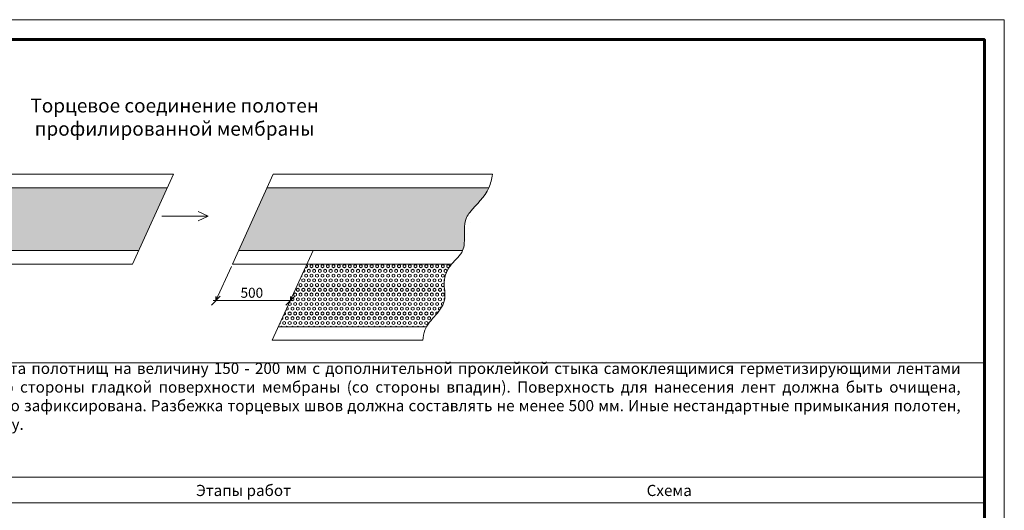
# Model space of a CAD drawing. Units: millimetres. Extents: x -6381 to 32884, y -20326 to -6652.
# Drawn here: x 7873 to 9854, y -14115 to -13127 of the extents above; entities that cross this region are included whole.
import ezdxf

# ---------------------------------------------------------------- set-up
doc = ezdxf.new("R2010")
doc.units = ezdxf.units.MM
doc.layers.get('0').update_dxf_attribs({"lineweight": 9})
doc.layers.get('Defpoints').update_dxf_attribs({"color": 8, "lineweight": 0})
for name, color, linetype, lineweight in [('Внутренняя рамка', 7, 'Continuous', 60), ('Граница чертежа на печать', 7, 'Continuous', 15), ('Размеры', 7, 'Continuous', 9), ('Текст', 7, 'Continuous', 15)]:
    doc.layers.add(name, color=color, linetype=linetype, lineweight=lineweight)
doc.styles.add('GOST-2.304_Type-B', font='txt')
doc.styles.add('Размеры', font='mipgost.shx', dxfattribs={"oblique": 15, "height": 30})
doc.dimstyles.new('dimention 1', dxfattribs={"dimtxt": 20, "dimasz": 18, "dimexe": 1.25, "dimexo": 8, "dimgap": 3, "dimtad": 1, "dimtxsty": 'Размеры', "dimblk": 'OBLIQUE', "dimcen": 2.5, "dimdle": 5, "dimclrd": 256, "dimclre": 256, "dimadec": 5, "dimazin": 0, "dimtfac": 1, "dimtmove": 0, "dimatfit": 3, "dimfxl": 1, "dimlwd": -1, "dimarcsym": 0})
pattern_1 = [(29.99999999999999, (-6299.391110616821, 2146.799999999999), (-2.749630657699999, 4.762500001185428), [3.175, -6.35]), (150, (-6299.391110616821, 2146.799999999999), (-2.749630657700001, -4.762500001185426), [3.175, -6.35]), (90, (-6296.641479959803, 2148.387500000001), (-5.499261315399999, 1.332267629550188e-15), [3.175, -6.35])]

# ---------------------------------------------------------------- blocks, each defined once
blk = doc.blocks.new('_Oblique')
at = {"color": 0, "linetype": 'ByBlock', "lineweight": -2}
blk.add_line((-0.5, -0.5), (0.5, 0.5), dxfattribs=at)
blk = doc.blocks.new('*D363')
at = {"layer": 'Defpoints', "color": 0, "transparency": 16777216}
for p in [(8267.972015826012, -13692.59399148381), (8417.972015826019, -13692.59399148381), (8417.972015826019, -13692.59399148381)]:
    blk.add_point(p, dxfattribs=at)
at = {"layer": 'Размеры', "lineweight": -2, "transparency": 16777216}
for p, q in [((8267.972015826012, -13684.59399148381), (8267.972015826012, -13691.34399148381)), ((8417.972015826019, -13684.59399148381), (8417.972015826019, -13691.34399148381))]:
    blk.add_line(p, q, dxfattribs=at)
at = {"layer": 'Размеры', "transparency": 16777216}
blk.add_line((8262.972015826012, -13692.59399148381), (8422.972015826019, -13692.59399148381), dxfattribs=at)
at = {"layer": 'Размеры', "transparency": 16777216, "xscale": 18, "yscale": 18, "zscale": 18, "rotation": 180}
blk.add_blockref('_Oblique', (8267.972015826012, -13692.59399148381), dxfattribs=at)
at = {"layer": 'Размеры', "transparency": 16777216, "xscale": 18, "yscale": 18, "zscale": 18}
blk.add_blockref('_Oblique', (8417.972015826019, -13692.59399148381), dxfattribs=at)
at = {"layer": 'Размеры', "color": 0, "transparency": 16777216, "insert": (8340.472015826015, -13679.59399148381), "char_height": 20, "attachment_point": 5, "style": 'GOST-2.304_Type-B'}
blk.add_mtext('500', dxfattribs=at)

msp = doc.modelspace()

# ---------------------------------------------------------------- hatches: boundary and pattern name
h = msp.add_hatch()
h.set_pattern_fill('HEX', color=1, angle=30)
h.set_pattern_definition(pattern_1)
h.paths.add_polyline_path([(8170.268885562075, -13465.85100688343), (7729.30301784308, -13465.85100688343), (7673.976406758718, -13587.52839632301, -0.02281931300794808), (7671.730892308946, -13591.92300135678), (8112.944051104476, -13591.92300135678)])
h = msp.add_hatch()
h.set_pattern_fill('HEX', color=1, angle=30)
h.set_pattern_definition(pattern_1)
edge = h.paths.add_edge_path()
edge.add_spline(control_points=[(8764.631657563057, -13591.92300135678), (8766.517806250615, -13587.59922010552), (8771.026783669791, -13565.13871476763), (8764.035750365912, -13536.40144600785), (8788.689262796861, -13501.0171285293), (8809.539932365346, -13484.5527681918), (8817.517383021286, -13465.85100688343)], knot_values=[28.17691886926391, 28.17691886926548, 28.17691886926548, 28.17691886926548, 42.66750074548784, 95.3671254329334, 107.5119794392804, 169.976788909815, 169.9767889098187, 169.9767889098187, 169.9767889098187], degree=3, periodic=0)
edge.add_line((8817.51738302129, -13465.85100688343), (8371.071868500954, -13465.85100688342))
edge.add_line((8371.07186850095, -13465.85100688342), (8313.747034043352, -13591.92300135678))
edge.add_line((8313.747034043352, -13591.92300135678), (8764.631657563057, -13591.92300135678))
h = msp.add_hatch()
h.set_pattern_fill('HEX', color=1, angle=30)
h.set_pattern_definition(pattern_1)
edge = h.paths.add_edge_path()
edge.add_spline(control_points=[(8691.827749468119, -13745.3044082777), (8696.692561038597, -13736.8578288091), (8712.805695189296, -13720.38767590591), (8734.017084088266, -13691.24496904459), (8722.910922134013, -13653.32331869734), (8733.684108879856, -13629.62819516468), (8742.295333893844, -13619.23241380434)], knot_values=[205.2573127620367, 205.2573127620367, 205.2573127620367, 205.2573127620367, 235.2771867709504, 272.1395019855373, 305.8898562019539, 345.1648240140868, 345.1648240140868, 345.1648240140868, 345.1648240140868], degree=3, periodic=0)
edge.add_line((8742.295333893844, -13619.23241380434), (8451.329466174853, -13619.23241380434))
edge.add_line((8451.329466174853, -13619.23241380434), (8394.004631717255, -13745.3044082777))
edge.add_line((8394.004631717255, -13745.3044082777), (8691.827749468119, -13745.3044082777))

# ---------------------------------------------------------------- linework, layer by layer
for p, q in [((7741.720585711586, -13438.54159443586), (8182.686453430581, -13438.54159443586)), ((8182.686453430581, -13438.54159443586), (8100.52648323597, -13619.23241380434)), ((8383.489436369457, -13438.54159443586), (8301.329466174846, -13619.23241380434)), ((8383.489436369457, -13438.54159443586), (8824.455304088451, -13438.54159443586)), ((8371.07186850095, -13465.85100688342), (8817.517383021283, -13465.85100688343)), ((8313.747034043356, -13591.92300135678), (8764.631657563057, -13591.92300135678)), ((8463.747034043356, -13591.92300135678), (8381.587063848749, -13772.61382072526)), ((8463.747034043356, -13591.92300135678), (8764.631657563057, -13591.92300135678)), ((8451.32946617485, -13619.23241380434), (8742.29533389384, -13619.23241380434)), ((8394.004631717255, -13745.3044082777), (8691.827749468119, -13745.3044082777))]:
    msp.add_line(p, q)
at = {"color": 116, "true_color": 0x136734}
for p, q in [((8159.287533818979, -13522.75043661512), (8252.368956568042, -13522.75043661512)), ((8252.368956568042, -13522.75043661512), (8232.578388253738, -13513.65255130767)), ((8252.368956568042, -13522.75043661512), (8232.578388253738, -13531.84832192258))]:
    msp.add_line(p, q, dxfattribs=at)
for points in [[(8170.268885562075, -13465.85100688343), (7729.30301784308, -13465.85100688343)], [(8112.944051104476, -13591.92300135678), (7671.730892308946, -13591.92300135678)], [(8100.52648323597, -13619.23241380434), (7624.733043658149, -13619.23241380434)], [(8742.29533389384, -13619.23241380434), (8301.329466174846, -13619.23241380434)], [(8684.399921566584, -13772.61382072526), (8381.587063848749, -13772.61382072526)]]:
    msp.add_lwpolyline(points)
msp.add_spline([(8824.455304088451, -13438.54159443586), (8817.517383021283, -13465.85100688343), (8779.114421541834, -13515.11625804282), (8772.530129364315, -13525.32138299828), (8767.977559274148, -13577.82399767385), (8764.631657563057, -13591.92300135678), (8742.29533389384, -13619.23241380434), (8727.346999124917, -13655.55142238498), (8728.671980111527, -13689.27575833276), (8710.751143428237, -13721.48870441893), (8688.500431955299, -13752.29920139332), (8684.399921566584, -13772.61382072526)], degree=3)
at = {"layer": 'Defpoints'}
for p, q in [((9814.413680384894, -13817.88948376491), (6854.413680384891, -13817.88948376491)), ((9814.413680384894, -14047.79769978219), (6854.413680384891, -14047.79769978219)), ((9814.413680384894, -14100.11354644565), (6854.413680384891, -14100.11354644565))]:
    msp.add_line(p, q, dxfattribs=at)
at = {"layer": 'Внутренняя рамка'}
msp.add_lwpolyline([(6854.413680384891, -15463.30727970415), (6854.413680384891, -13167.30727970415), (9814.413680384894, -13167.30727970415), (9814.413680384894, -15463.30727970415), (6854.413680384891, -15463.30727970415)], dxfattribs=at)
at = {"layer": 'Граница чертежа на печать'}
msp.add_lwpolyline([(6694.413680384891, -15503.30727970415), (6694.413680384891, -13127.30727970415), (9854.413680384894, -13127.30727970415), (9854.413680384894, -15503.30727970415), (6694.413680384891, -15503.30727970415)], dxfattribs=at)
at = {"layer": 'Размеры'}
msp.add_line((8299.259871530097, -13623.7839825456), (8267.972015826012, -13692.59399148381), dxfattribs=at)

# ---------------------------------------------------------------- texts
at = {"insert": (8185.022569768103, -13286.11077144191), "char_height": 28, "width": 760.4255730986501, "attachment_point": 2, "style": 'GOST-2.304_Type-B'}
msp.add_mtext('\\pxqc;Торцевое соединение полотен профилированной мембраны', dxfattribs=at)
at = {"layer": 'Текст', "char_height": 22.5, "attachment_point": 1, "style": 'GOST-2.304_Type-B'}
for s, width, heights, insert in [('\\A1;\\pxqj,t5;{\\C0;Торцевое соединение полотен выполняют методом перехлеста полотнищ на величину 150 - 200 мм с дополнительной проклейкой стыка самоклеящимися герметизирующими лентами "Элотен". Герметизирующие ленты, как правило, наносят со стороны гладкой поверхности мембраны (со стороны впадин). Поверхность для нанесения лент должна быть очищена, обеспылена, обезжирена и при необходимости дополнительно зафиксирована. Разбежка торцевых швов должна составлять не менее 500 мм. Иные нестандартные примыкания полотен, Т-образные стыковки выполняются по аналогичному принципу.}', 2862.028383523109, [283.3335400774413], (6904.413680384888, -13817.88948376491)), ('\\A1;\\pxqc,t5;{\\fGOST Common|b1|i0|c204|p34;Этапы работ}', 946.1916959760529, [36.5142895784702], (7850.60537636094, -14063.59925686718)), ('\\A1;\\pxqc,t5;{\\fGOST Common|b1|i0|c204|p34;Схема}', 946.1916959760529, [36.5142895784702], (8707.13926000588, -14063.59925686718))]:
    msp.add_mtext_dynamic_manual_height_columns(s, width=width, gutter_width=111.4147868361179, heights=heights, dxfattribs=dict(at, insert=insert))

# ---------------------------------------------------------------- dimensions: what is measured, and where the dimension line sits
at = {"layer": 'Размеры'}
dim = msp.add_linear_dim(base=(8417.972015826019, -13692.59399148381), p1=(8267.972015826012, -13692.59399148381), p2=(8417.972015826019, -13692.59399148381), angle=180, text='500', dimstyle='dimention 1', override={"dimtxsty": 'GOST-2.304_Type-B'}, dxfattribs=at)
dim.commit()
dim.dimension.update_dxf_attribs({"geometry": '*D363', "text_midpoint": (8340.472015826015, -13692.59399148381), "dimtype": 160})

doc.saveas('drawing.dxf')
